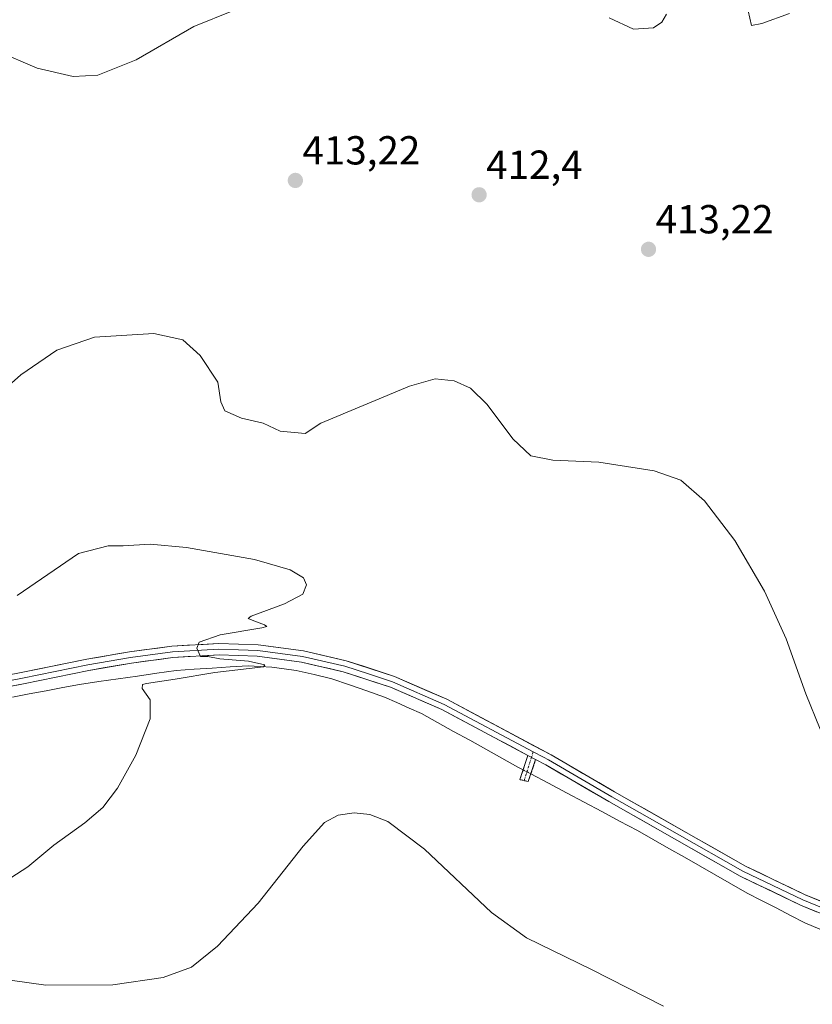
# Model space of a CAD drawing. Units: metres. Extents: x 583822 to 587272, y 4708117 to 4710473.
# Drawn here: x 586055 to 586251, y 4709439 to 4709682 of the extents above; entities that cross this region are included whole.
import ezdxf
from ezdxf.enums import TextEntityAlignment as Align

# ---------------------------------------------------------------- set-up
doc = ezdxf.new("R2010")
doc.units = ezdxf.units.M
doc.header["$MEASUREMENT"] = 0
doc.linetypes.add('TRAZO_Y_PUNTO', pattern=[1, 0.5, -0.25, 0, -0.25])
doc.linetypes.add('TRAZOSX2', pattern=[1.5, 1, -0.5])
for name, color, linetype, lineweight in [('Camino', 19, 'TRAZOSX2', 0), ('Camino Cxs', 19, 'Continuous', 0), ('Camino eje', 19, 'TRAZO_Y_PUNTO', 0), ('Carátula', 7, 'Continuous', 5), ('Corriente natural lineal', 142, 'Continuous', 13), ('Corriente natural lineal oculto', 19, 'TRAZO_Y_PUNTO', 13), ('Curva de nivel normal', 36, 'Continuous', 0), ('Layer 0', 7, 'Continuous', 0), ('Punto de cota en terreno', 7, 'Continuous', 0), ('Rótulo de punto de cota en terreno', 19, 'Continuous', 0)]:
    doc.layers.add(name, color=color, linetype=linetype, lineweight=lineweight)
doc.styles.add('Arial', font='txt', dxfattribs={"height": 0.2})

# ---------------------------------------------------------------- blocks, each defined once
blk = doc.blocks.new('*U182')
at = {"layer": 'Curva de nivel normal', "color": 36, "linetype": 'Continuous', "lineweight": 0}
for points in [[(586043.9, 4709446.3, 410), (586061.63, 4709443.78, 410), (586078.19, 4709443.86, 410), (586090.58, 4709445.67, 410), (586097.63, 4709448.26, 410), (586104.07, 4709453.4, 410), (586114.14, 4709464.08, 410), (586125.22, 4709478.15, 410), (586130.5, 4709484, 410), (586133.9, 4709485.85, 410), (586137.83, 4709486.4, 410), (586141.74, 4709485.96, 410), (586146.2, 4709484.23, 410), (586155.26, 4709477.44, 410), (586171.87, 4709461.77, 410), (586180.51, 4709455.46, 410), (586196.59, 4709447.65, 410), (586214.39, 4709438.57, 410)], [(586253.18, 4709507.1, 410), (586249.59, 4709515.84, 410), (586244.72, 4709529.45, 410), (586239.35, 4709541.17, 410), (586232, 4709553.76, 410), (586224.56, 4709563.52, 410), (586218.69, 4709568.62, 410), (586212.06, 4709570.94, 410), (586198.43, 4709573.05, 410), (586187.02, 4709573.55, 410), (586181.6, 4709574.64, 410), (586177.08, 4709578.83, 410), (586170.8, 4709587.34, 410), (586166.68, 4709591.37, 410), (586162.61, 4709593.21, 410), (586157.89, 4709593.65, 410), (586151.55, 4709591.86, 410), (586129.61, 4709582.75, 410), (586125.71, 4709580.17, 410), (586119.59, 4709580.78, 410), (586115.39, 4709582.72, 410), (586109.97, 4709583.92, 410), (586105.91, 4709585.8, 410), (586104.9, 4709588.01, 410), (586104.16, 4709592.86, 410), (586099.76, 4709599.42, 410), (586095.47, 4709603.36, 410), (586088.29, 4709604.86, 410), (586073.62, 4709603.97, 410), (586064.32, 4709600.77, 410), (586055.43, 4709594.65, 410), (586042.28, 4709583.03, 410)], [(586026.85, 4709685.21, 410), (586038.79, 4709680.48, 410), (586049.42, 4709674.78, 410), (586059.44, 4709670.46, 410), (586068.39, 4709668.4, 410), (586074.44, 4709668.74, 410), (586083.91, 4709672.53, 410), (586098.18, 4709680.77, 410), (586107.99, 4709684.75, 410)], [(586200.91, 4709682.88, 410), (586206.98, 4709680.1, 410), (586211.92, 4709680.44, 410), (586213.94, 4709681.81, 410), (586215.13, 4709683.82, 410)]]:
    blk.add_polyline3d(points, dxfattribs=at)
blk = doc.blocks.new('*U183')
at = {"layer": 'Curva de nivel normal', "color": 36, "linetype": 'Continuous', "lineweight": 0}
blk.add_polyline3d([(586054.49, 4709540.13, 405), (586069.71, 4709550.52, 405), (586077.04, 4709552.37, 405), (586080.71, 4709552.41, 405), (586087.38, 4709552.78, 405), (586096.38, 4709551.99, 405), (586113.22, 4709548.99, 405), (586122.06, 4709546.46, 405), (586125.3, 4709544.48, 405), (586126.04, 4709542.73, 405), (586125.19, 4709540.48, 405), (586120.63, 4709538.07, 405), (586112.37, 4709534.99, 405), (586111.68, 4709534.42, 405), (586113.08, 4709533.82, 405), (586115.66, 4709532.86, 405), (586116.29, 4709532.42, 405), (586115, 4709532.12, 405), (586104.71, 4709530.4, 405), (586099.56, 4709528.57, 405), (586098.92, 4709527.07, 405), (586099.88, 4709525.06, 405), (586101.7, 4709525.04, 405), (586104.66, 4709524.47, 405), (586111.71, 4709523.86, 405), (586115.8, 4709522.99, 405), (586115.43, 4709522.5, 405), (586103.39, 4709521.13, 405), (586093.62, 4709519.44, 405), (586086.53, 4709518.4, 405), (586085.48, 4709518.1, 405), (586085.42, 4709517.16, 405), (586087.44, 4709514.32, 405), (586087.38, 4709509.64, 405), (586083.87, 4709500.68, 405), (586079.32, 4709492.46, 405), (586075.68, 4709487.68, 405), (586071.27, 4709483.91, 405), (586063.56, 4709478.39, 405), (586057.15, 4709473.06, 405), (586052.95, 4709470.37, 405)], dxfattribs=at)
blk = doc.blocks.new('*U189')
at = {"layer": 'Curva de nivel normal', "color": 36, "linetype": 'Continuous', "lineweight": 0}
blk.add_polyline3d([(586235.37, 4709684.69, 415), (586236.14, 4709681.04, 415), (586238.73, 4709681.49, 415), (586245.57, 4709683.99, 415)], dxfattribs=at)
blk = doc.blocks.new('5PATER')
at = {"layer": 'Carátula', "linetype": 'Continuous', "lineweight": 5}
h = blk.add_hatch(color=250, dxfattribs=at)
edge = h.paths.add_edge_path()
edge.add_ellipse((0, 0.01), major_axis=(-1.33, -1.34), ratio=0.999422, start_angle=0, end_angle=360)

msp = doc.modelspace()

# ---------------------------------------------------------------- linework, layer by layer
at = {"layer": 'Camino', "color": 19, "linetype": 'TRAZOSX2', "lineweight": 0}
for points in [[(586179.92, 4709494.36), (586178.85, 4709494.6), (586180.86, 4709500.58)], [(586182.76, 4709499.57), (586180.94, 4709494.13), (586179.92, 4709494.36)]]:
    msp.add_lwpolyline(points, dxfattribs=at)
at = {"layer": 'Camino Cxs', "color": 19, "linetype": 'Continuous', "lineweight": 0}
msp.add_lwpolyline([(586180.86, 4709500.58), (586182.76, 4709499.57)], dxfattribs=at)
msp.add_polyline3d([(586182.76, 4709499.57, 406.78), (586181.85, 4709496.85, 406.86), (586180.94, 4709494.13, 407.03), (586179.92, 4709494.36, 407.03), (586178.85, 4709494.6, 407.04), (586179.85, 4709497.59, 406.82), (586180.86, 4709500.58, 406.75), (586182.76, 4709499.57, 406.78)], close=True, dxfattribs=at)
at = {"layer": 'Camino eje', "color": 19, "linetype": 'TRAZO_Y_PUNTO', "lineweight": 0}
for points in [[(586182.16, 4709501.49), (586181.75, 4709500.11)], [(586181.75, 4709500.11), (586179.92, 4709494.36)]]:
    msp.add_lwpolyline(points, dxfattribs=at)
at = {"layer": 'Corriente natural lineal', "color": 142, "linetype": 'Continuous', "lineweight": 13}
for points in [[(586179.67, 4709497.04, 406.86), (586178.39, 4709497.72, 406.81), (586174.41, 4709499.92, 406.72), (586170.43, 4709502.13, 406.48), (586166.45, 4709504.33, 406.23), (586162.46, 4709506.53, 406.4), (586158.48, 4709508.74, 406.12), (586154.5, 4709510.94, 406.35), (586151.46, 4709512.3, 406.27), (586148.41, 4709513.66, 405.91), (586145.37, 4709515.02, 405.98), (586141.02, 4709516.53, 405.99), (586136.68, 4709518.05, 405.55), (586132.33, 4709519.56, 405.56), (586127.94, 4709520.57, 405.69), (586123.54, 4709521.57, 405.55), (586120.54, 4709522.01, 405.38), (586117.53, 4709522.44, 405.11), (586114.6, 4709522.6, 404.99), (586111.66, 4709522.76, 404.93), (586107.21, 4709522.47, 404.95), (586102.76, 4709522.19, 404.88), (586098.31, 4709521.9, 404.86), (586093.86, 4709521.61, 404.81), (586089.08, 4709520.92, 404.72), (586084.29, 4709520.22, 404.56), (586079.51, 4709519.53, 404.32), (586074.72, 4709518.83, 403.98), (586069.94, 4709518.14, 403.78), (586065.8, 4709517.36, 403.7), (586061.65, 4709516.57, 403.77), (586057.51, 4709515.79, 403.86), (586053.37, 4709515, 403.69)], [(586253.09, 4709457.66, 408.21), (586249.38, 4709459.22, 408.12), (586245.8, 4709461.06, 408.19), (586242.23, 4709462.89, 407.92), (586238.65, 4709464.73, 407.97), (586235.07, 4709466.56, 407.92), (586231.19, 4709468.77, 407.32), (586227.31, 4709470.98, 407.6), (586223.43, 4709473.19, 407.21), (586219.56, 4709475.4, 407.26), (586215.68, 4709477.61, 407.24), (586211.8, 4709479.82, 407.24), (586207.92, 4709482.03, 407.15), (586203.53, 4709484.36, 407.02), (586199.14, 4709486.7, 407.04), (586194.75, 4709489.03, 406.82), (586190.36, 4709491.36, 406.86), (586185.97, 4709493.7, 406.51), (586181.58, 4709496.03, 406.91)]]:
    msp.add_polyline3d(points, dxfattribs=at)
at = {"layer": 'Corriente natural lineal oculto', "color": 19, "linetype": 'TRAZO_Y_PUNTO', "lineweight": 13}
msp.add_polyline3d([(586179.67, 4709497.04, 406.86), (586181.58, 4709496.03, 406.91)], dxfattribs=at)
at = {"layer": 'Layer 0', "linetype": 'Continuous', "lineweight": 0}
for points in [[(586040.24, 4709518.14), (586055.53, 4709521.05), (586071.73, 4709524.39), (586082.32, 4709526.2), (586092.77, 4709527.59), (586104.4, 4709528.25), (586114.13, 4709527.92), (586125.37, 4709526.41), (586135.92, 4709524), (586147.84, 4709520.11), (586160.78, 4709514.47), (586186.64, 4709500.7), (586202.27, 4709491.61), (586234.65, 4709473.25), (586249.43, 4709466.16), (586261.27, 4709461.3)], [(586180.86, 4709500.58), (586159.55, 4709511.93), (586146.84, 4709517.47), (586135.17, 4709521.29), (586124.87, 4709523.64), (586113.9, 4709525.11), (586104.44, 4709525.44), (586093.03, 4709524.79), (586082.75, 4709523.42), (586072.25, 4709521.62), (586056.08, 4709518.29), (586040.76, 4709515.38)], [(586182.16, 4709501.49), (586160.17, 4709513.2), (586147.34, 4709518.79), (586141.38, 4709520.74), (586135.55, 4709522.65), (586125.12, 4709525.03), (586114.02, 4709526.52), (586109.29, 4709526.68), (586104.42, 4709526.85), (586092.9, 4709526.19), (586082.54, 4709524.81), (586077.24, 4709523.91), (586071.99, 4709523.01), (586055.81, 4709519.67), (586048.15, 4709518.22)], [(586180.86, 4709500.58), (586182.76, 4709499.57)], [(586182.16, 4709501.49), (586184.7, 4709500.14), (586185.96, 4709499.47), (586201.57, 4709490.39), (586217.76, 4709481.21), (586234, 4709472.01), (586248.86, 4709464.88), (586260.75, 4709460), (586277.74, 4709453.3), (586287.77, 4709449.83), (586297.78, 4709446.37), (586316.31, 4709439.77), (586337.51, 4709432.97), (586348.2, 4709429.24), (586358.87, 4709425.51), (586389.83, 4709414.3)], [(586260.22, 4709458.69), (586248.29, 4709463.59), (586233.35, 4709470.76), (586200.87, 4709489.17), (586185.27, 4709498.24), (586182.76, 4709499.57)]]:
    msp.add_lwpolyline(points, dxfattribs=at)
for points in [[(586051.71, 4709520.32, 403.55), (586055.53, 4709521.05, 403.65), (586059.58, 4709521.89, 403.71), (586063.63, 4709522.72, 403.87), (586067.68, 4709523.56, 404.1), (586071.73, 4709524.39, 404.23), (586075.26, 4709524.99, 404.29), (586078.79, 4709525.6, 404.33), (586082.32, 4709526.2, 404.39), (586085.8, 4709526.66, 404.5), (586089.29, 4709527.13, 404.61), (586092.77, 4709527.59, 404.74), (586096.65, 4709527.81, 404.85), (586100.52, 4709528.03, 404.96), (586104.4, 4709528.25, 405.07), (586109.27, 4709528.09, 405.17), (586114.13, 4709527.92, 405.26), (586117.88, 4709527.42, 405.31), (586121.62, 4709526.91, 405.43), (586125.37, 4709526.41, 405.49), (586128.89, 4709525.61, 405.58), (586132.4, 4709524.8, 405.69), (586135.92, 4709524, 405.82), (586139.89, 4709522.7, 405.89), (586143.87, 4709521.41, 405.87), (586147.84, 4709520.11, 405.97), (586152.15, 4709518.23, 406.14), (586156.47, 4709516.35, 406.1), (586160.78, 4709514.47, 406.23), (586165.09, 4709512.18, 406.31), (586169.4, 4709509.88, 406.38), (586173.71, 4709507.59, 406.46), (586178.02, 4709505.29, 406.56), (586182.33, 4709503, 406.71), (586186.64, 4709500.7, 406.72), (586190.55, 4709498.43, 406.89), (586194.46, 4709496.16, 406.9), (586198.36, 4709493.88, 407.09), (586202.27, 4709491.61, 407.14), (586206.32, 4709489.32, 407.26), (586210.37, 4709487.02, 407.27), (586214.41, 4709484.73, 407.38), (586218.46, 4709482.43, 407.38), (586222.51, 4709480.14, 407.56), (586226.56, 4709477.84, 407.71), (586230.6, 4709475.55, 407.78), (586234.65, 4709473.25, 407.94), (586238.35, 4709471.48, 408.07), (586242.04, 4709469.71, 408.2), (586245.74, 4709467.93, 408.2), (586249.43, 4709466.16, 408.3), (586253.38, 4709464.54, 408.45)], [(586252.27, 4709461.96, 408.36), (586248.29, 4709463.59, 408.39), (586244.56, 4709465.38, 408.17), (586240.82, 4709467.18, 408.11), (586237.09, 4709468.97, 408.13), (586233.35, 4709470.76, 407.75), (586229.29, 4709473.06, 407.77), (586225.23, 4709475.36, 407.54), (586221.17, 4709477.66, 407.51), (586217.11, 4709479.97, 407.3), (586213.05, 4709482.27, 407.37), (586208.99, 4709484.57, 407.2), (586204.93, 4709486.87, 407.18), (586200.87, 4709489.17, 407.16), (586196.97, 4709491.44, 406.98), (586193.07, 4709493.71, 406.93), (586189.17, 4709495.97, 406.77), (586185.27, 4709498.24, 406.84), (586182.76, 4709499.57, 406.78), (586180.86, 4709500.58, 406.75), (586176.6, 4709502.85, 406.65), (586172.34, 4709505.12, 406.42), (586168.07, 4709507.39, 406.4), (586163.81, 4709509.66, 406.23), (586159.55, 4709511.93, 406.22), (586155.31, 4709513.78, 406.14), (586151.08, 4709515.62, 406.04), (586146.84, 4709517.47, 406.01), (586142.95, 4709518.74, 405.78), (586139.06, 4709520.02, 405.66), (586135.17, 4709521.29, 405.67), (586131.74, 4709522.07, 405.67), (586128.3, 4709522.86, 405.61), (586124.87, 4709523.64, 405.44), (586121.21, 4709524.13, 405.28), (586117.56, 4709524.62, 405.04), (586113.9, 4709525.11, 404.97), (586109.17, 4709525.28, 404.93), (586104.44, 4709525.44, 404.86), (586100.64, 4709525.22, 404.76), (586096.83, 4709525.01, 404.73), (586093.03, 4709524.79, 404.63), (586089.6, 4709524.33, 404.54), (586086.18, 4709523.88, 404.48), (586082.75, 4709523.42, 404.47), (586079.25, 4709522.82, 404.42), (586075.75, 4709522.22, 404.29), (586072.25, 4709521.62, 404.12), (586068.21, 4709520.79, 403.86), (586064.17, 4709519.96, 403.66), (586060.12, 4709519.12, 403.64), (586056.08, 4709518.29, 403.78), (586052.25, 4709517.56, 403.65)]]:
    msp.add_polyline3d(points, dxfattribs=at)

# ---------------------------------------------------------------- block references
at = {"layer": 'Curva de nivel normal', "color": 36, "linetype": 'Continuous', "lineweight": 0}
for name in ['*U182', '*U189', '*U183']:
    msp.add_blockref(name, (0, 0), dxfattribs=at)
at = {"layer": 'Punto de cota en terreno', "linetype": 'Continuous', "lineweight": 0}
for p in [(586123.32, 4709642.72, 413.22), (586168.78, 4709639.17, 412.4), (586210.69, 4709625.69, 413.22)]:
    msp.add_blockref('5PATER', p, dxfattribs=at)

# ---------------------------------------------------------------- texts
at = {"layer": 'Rótulo de punto de cota en terreno', "color": 19, "linetype": 'Continuous', "lineweight": 0, "style": 'Arial'}
for s, p in [('413,22', (586125.08, 4709644.48)), ('412,4', (586170.54, 4709640.93)), ('413,22', (586212.45, 4709627.45))]:
    msp.add_text(s, height=7, dxfattribs=at).set_placement(p, align=Align.BOTTOM_LEFT)

doc.saveas('drawing.dxf')
